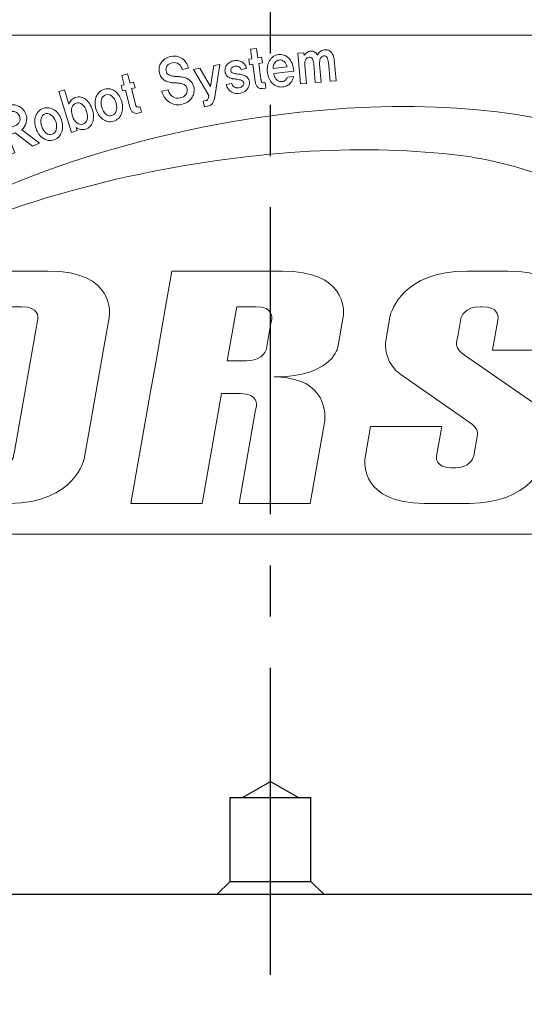
# Model space of a CAD drawing. Units: millimetres. Extents: x 0 to 29403, y -1582 to 10384.
# Drawn here: x 11458 to 11490, y 1865 to 1926 of the extents above; entities that cross this region are included whole.
import ezdxf

# ---------------------------------------------------------------- set-up
doc = ezdxf.new("R2010")
doc.units = ezdxf.units.MM
doc.linetypes.add('CENTER2', pattern=[28.575, 19.05, -3.175, 3.175, -3.175])
doc.linetypes.add('HIDDEN', pattern=[9.525, 6.35, -3.175])
doc.layers.add('레이어 1', color=7, linetype='Continuous')
doc.styles.get("Standard").update_dxf_attribs({"font": 'txt', "bigfont": 'whgtxt.shx'})
doc.dimstyles.new('사본 ISO-25$0', dxfattribs={"dimtxt": 4, "dimasz": 3, "dimexe": 1.25, "dimexo": 0.625, "dimtad": 1, "dimdsep": 46, "dimtxsty": 'Standard', "dimcen": 2.5, "dimclrd": 3, "dimclre": 3, "dimclrt": 2, "dimadec": 0, "dimazin": 0, "dimtfac": 1, "dimtmove": 0, "dimatfit": 3, "dimfxl": 0, "dimarcsym": 0})

# ---------------------------------------------------------------- blocks, each defined once
blk = doc.blocks.new('block 3')
at = {"layer": '레이어 1', "color": 7, "lineweight": 0}
for points, knots in [([(19.8148, -15.5572), (19.8148, -15.5572), (19.815, -15.556), (19.815, -15.556), (19.8184, -15.5355), (19.8606, -15.2381), (19.3977, -15.2372), (19.3977, -15.2372), (19.3849, -15.2372), (19.3849, -15.2372), (19.3849, -15.2372), (19.1313, -15.2372), (19.1313, -15.2372), (19.1313, -15.2372), (18.645, -15.2372), (18.645, -15.2372), (18.645, -15.2372), (18.602, -15.4808), (18.602, -15.4808), (18.602, -15.4808), (18.4075, -16.5838), (18.4075, -16.5838), (18.4075, -16.5838), (18.3645, -16.8275), (18.3645, -16.8275), (18.3645, -16.8275), (18.8509, -16.8275), (18.8509, -16.8275), (18.8509, -16.8275), (19.1045, -16.8275), (19.1045, -16.8275), (19.1045, -16.8275), (19.1327, -16.8275), (19.1327, -16.8275), (19.5818, -16.8201), (19.6432, -16.5291), (19.647, -16.5089), (19.647, -16.5089), (19.6472, -16.5077), (19.6472, -16.5077), (19.6472, -16.5077), (19.6761, -16.3434), (19.6761, -16.3434), (19.6761, -16.3434), (19.7858, -15.7214), (19.7858, -15.7214), (19.7858, -15.7214), (19.8148, -15.5572), (19.8148, -15.5572)], [0, 0, 0, 0, 1, 1, 1, 2, 2, 2, 3, 3, 3, 4, 4, 4, 5, 5, 5, 6, 6, 6, 7, 7, 7, 8, 8, 8, 9, 9, 9, 10, 10, 10, 11, 11, 11, 12, 12, 12, 13, 13, 13, 14, 14, 14, 15, 15, 15, 16, 16, 16, 16]), ([(20.9965, -15.2372), (20.9965, -15.2372), (20.9834, -15.2372), (20.9834, -15.2372), (20.9834, -15.2372), (20.7297, -15.2372), (20.7297, -15.2372), (20.7297, -15.2372), (20.2434, -15.2372), (20.2434, -15.2372), (20.2434, -15.2372), (20.2005, -15.4808), (20.2005, -15.4808), (20.2005, -15.4808), (20.1353, -15.8506), (20.1353, -15.8506), (20.1353, -15.8506), (20.0958, -16.0746), (20.0958, -16.0746), (20.0958, -16.0746), (19.9631, -16.8275), (19.9631, -16.8275), (19.9631, -16.8275), (20.4493, -16.8275), (20.4493, -16.8275), (20.4493, -16.8275), (20.5821, -16.0746), (20.5821, -16.0746), (20.5821, -16.0746), (20.7121, -16.0746), (20.7121, -16.0746), (20.7121, -16.0746), (20.712, -16.0748), (20.712, -16.0748), (20.8372, -16.0748), (20.8209, -16.1579), (20.8209, -16.1579), (20.8209, -16.1579), (20.8135, -16.2006), (20.8135, -16.2006), (20.8135, -16.2006), (20.8135, -16.2006), (20.8135, -16.2006), (20.8135, -16.2006), (20.703, -16.8275), (20.703, -16.8275), (20.703, -16.8275), (21.1892, -16.8275), (21.1892, -16.8275), (21.1892, -16.8275), (21.2868, -16.2737), (21.2868, -16.2737), (21.293, -16.2259), (21.3092, -15.9697), (20.9567, -15.9618), (20.9567, -15.9618), (20.9455, -15.9618), (20.9455, -15.9618), (20.9478, -15.9618), (20.9499, -15.9617), (20.9521, -15.9617), (20.9486, -15.9616), (20.9452, -15.9615), (20.9416, -15.9615), (20.9416, -15.9615), (20.9646, -15.9615), (20.9646, -15.9615), (21.3122, -15.9551), (21.37, -15.789), (21.3779, -15.7579), (21.3779, -15.7579), (21.4146, -15.5494), (21.4146, -15.5494), (21.4204, -15.5009), (21.4315, -15.238), (20.9965, -15.2372)], [0, 0, 0, 0, 1, 1, 1, 2, 2, 2, 3, 3, 3, 4, 4, 4, 5, 5, 5, 6, 6, 6, 7, 7, 7, 8, 8, 8, 9, 9, 9, 10, 10, 10, 11, 11, 11, 12, 12, 12, 13, 13, 13, 14, 14, 14, 15, 15, 15, 16, 16, 16, 17, 17, 17, 18, 18, 18, 19, 19, 19, 20, 20, 20, 21, 21, 21, 22, 22, 22, 23, 23, 23, 24, 24, 24, 25, 25, 25, 25]), ([(22.9193, -15.7785), (22.9193, -15.7785), (22.9597, -15.5493), (22.9597, -15.5493), (22.9655, -15.5004), (22.9761, -15.238), (22.5415, -15.2372), (22.5415, -15.2372), (22.5285, -15.2372), (22.5285, -15.2372), (22.5285, -15.2372), (22.2748, -15.2372), (22.2748, -15.2372), (22.2748, -15.2372), (22.2619, -15.2372), (22.2619, -15.2372), (21.819, -15.238), (21.7423, -15.51), (21.7331, -15.5517), (21.7331, -15.5517), (21.7045, -15.7139), (21.7045, -15.7139), (21.7045, -15.7139), (21.7045, -15.714), (21.7045, -15.714), (21.7045, -15.714), (21.7047, -15.713), (21.7047, -15.713), (21.7046, -15.7138), (21.7045, -15.7147), (21.7044, -15.7156), (21.7044, -15.7156), (21.7033, -15.7311), (21.7033, -15.7311), (21.7016, -15.777), (21.7107, -15.8752), (21.8066, -15.9456), (21.8066, -15.9456), (22.2589, -16.2591), (22.2589, -16.2591), (22.2589, -16.2591), (22.2776, -16.2719), (22.2776, -16.2719), (22.3291, -16.3076), (22.3325, -16.341), (22.3316, -16.3533), (22.3316, -16.3533), (22.3312, -16.3559), (22.3312, -16.3559), (22.3312, -16.3559), (22.3057, -16.5006), (22.3057, -16.5006), (22.3057, -16.5006), (22.3048, -16.5054), (22.3048, -16.5054), (22.3002, -16.522), (22.2772, -16.5793), (22.1801, -16.5838), (22.1801, -16.5838), (22.1485, -16.5838), (22.1485, -16.5838), (22.0462, -16.579), (22.0503, -16.5136), (22.0517, -16.5026), (22.0517, -16.5026), (22.0873, -16.3007), (22.0873, -16.3007), (22.0873, -16.3007), (21.601, -16.3007), (21.601, -16.3007), (21.601, -16.3007), (21.5636, -16.5131), (21.5636, -16.5131), (21.5581, -16.5544), (21.5394, -16.8204), (21.9661, -16.8275), (21.9661, -16.8275), (21.9944, -16.8275), (21.9944, -16.8275), (21.9944, -16.8275), (22.2481, -16.8275), (22.2481, -16.8275), (22.2481, -16.8275), (22.2765, -16.8275), (22.2765, -16.8275), (22.6979, -16.8206), (22.7779, -16.5639), (22.7893, -16.5155), (22.7893, -16.5155), (22.8148, -16.371), (22.8148, -16.371), (22.8185, -16.3398), (22.8243, -16.2211), (22.7141, -16.1393), (22.7141, -16.1393), (22.242, -15.8122), (22.242, -15.8122), (22.1896, -15.7758), (22.187, -15.7419), (22.188, -15.7301), (22.188, -15.7301), (22.1887, -15.7258), (22.1887, -15.7258), (22.1887, -15.7258), (22.1887, -15.7257), (22.1887, -15.7257), (22.1887, -15.7257), (22.1905, -15.7153), (22.1905, -15.7153), (22.1905, -15.7153), (22.1983, -15.6713), (22.1983, -15.6713), (22.1983, -15.6713), (22.2175, -15.5625), (22.2175, -15.5625), (22.2201, -15.5509), (22.2404, -15.4809), (22.3554, -15.4809), (22.3554, -15.4809), (22.3554, -15.4808), (22.3554, -15.4808), (22.3554, -15.4808), (22.3622, -15.4808), (22.3622, -15.4808), (22.3622, -15.4808), (22.3622, -15.4809), (22.3622, -15.4809), (22.4698, -15.4809), (22.4729, -15.5424), (22.4716, -15.5596), (22.4716, -15.5596), (22.433, -15.7785), (22.433, -15.7785), (22.433, -15.7785), (22.9193, -15.7785), (22.9193, -15.7785)], [0, 0, 0, 0, 1, 1, 1, 2, 2, 2, 3, 3, 3, 4, 4, 4, 5, 5, 5, 6, 6, 6, 7, 7, 7, 8, 8, 8, 9, 9, 9, 10, 10, 10, 11, 11, 11, 12, 12, 12, 13, 13, 13, 14, 14, 14, 15, 15, 15, 16, 16, 16, 17, 17, 17, 18, 18, 18, 19, 19, 19, 20, 20, 20, 21, 21, 21, 22, 22, 22, 23, 23, 23, 24, 24, 24, 25, 25, 25, 26, 26, 26, 27, 27, 27, 28, 28, 28, 29, 29, 29, 30, 30, 30, 31, 31, 31, 32, 32, 32, 33, 33, 33, 34, 34, 34, 35, 35, 35, 36, 36, 36, 37, 37, 37, 38, 38, 38, 39, 39, 39, 40, 40, 40, 41, 41, 41, 42, 42, 42, 43, 43, 43, 44, 44, 44, 45, 45, 45, 45]), ([(19.1696, -16.4581), (19.1696, -16.4581), (19.1695, -16.4581), (19.1695, -16.4581), (19.1695, -16.4581), (19.162, -16.5007), (19.162, -16.5007), (19.162, -16.5007), (19.149, -16.5827), (19.0262, -16.5838), (19.0262, -16.5838), (18.8938, -16.5838), (18.8938, -16.5838), (18.8938, -16.5838), (19.0883, -15.4808), (19.0883, -15.4808), (19.0883, -15.4808), (19.2184, -15.4808), (19.2184, -15.4808), (19.2184, -15.4808), (19.2183, -15.4809), (19.2183, -15.4809), (19.335, -15.4809), (19.3289, -15.5531), (19.3275, -15.5629), (19.3275, -15.5629), (19.1696, -16.4581), (19.1696, -16.4581)], [0, 0, 0, 0, 1, 1, 1, 2, 2, 2, 3, 3, 3, 4, 4, 4, 5, 5, 5, 6, 6, 6, 7, 7, 7, 8, 8, 8, 9, 9, 9, 9]), ([(20.8974, -15.7248), (20.8974, -15.7248), (20.8973, -15.7248), (20.8973, -15.7248), (20.8973, -15.7248), (20.8898, -15.7675), (20.8898, -15.7675), (20.8898, -15.7675), (20.8769, -15.8496), (20.754, -15.8506), (20.754, -15.8506), (20.6216, -15.8506), (20.6216, -15.8506), (20.6216, -15.8506), (20.6868, -15.4808), (20.6868, -15.4808), (20.6868, -15.4808), (20.8168, -15.4808), (20.8168, -15.4808), (20.8168, -15.4808), (20.8168, -15.4809), (20.8168, -15.4809), (20.9419, -15.4809), (20.9257, -15.5641), (20.9257, -15.5641), (20.9257, -15.5641), (20.9182, -15.6068), (20.9182, -15.6068), (20.9182, -15.6068), (20.9182, -15.6068), (20.9182, -15.6068), (20.9182, -15.6068), (20.8974, -15.7248), (20.8974, -15.7248)], [0, 0, 0, 0, 1, 1, 1, 2, 2, 2, 3, 3, 3, 4, 4, 4, 5, 5, 5, 6, 6, 6, 7, 7, 7, 8, 8, 8, 9, 9, 9, 10, 10, 10, 11, 11, 11, 11])]:
    blk.add_open_spline(points, degree=3, knots=knots, dxfattribs=at)
blk = doc.blocks.new('block 4')
at = {"layer": '레이어 1', "color": 7, "lineweight": 0}
for points, knots in [([(20.8521, -13.9269), (20.8524, -13.9288), (20.8527, -13.9306), (20.853, -13.9325), (20.8532, -13.9344), (20.8536, -13.9362), (20.8541, -13.9381), (20.8546, -13.9396), (20.8554, -13.9412), (20.8563, -13.9427), (20.8573, -13.9442), (20.8587, -13.9453), (20.8604, -13.9462), (20.8633, -13.9482), (20.8661, -13.9493), (20.8688, -13.9495), (20.8716, -13.9497), (20.8756, -13.9493), (20.8809, -13.9486), (20.8809, -13.9486), (20.8863, -13.9859), (20.8863, -13.9859), (20.8863, -13.9859), (20.8627, -13.9893), (20.8627, -13.9893), (20.8558, -13.9903), (20.8495, -13.9898), (20.8437, -13.9877), (20.838, -13.9857), (20.833, -13.9827), (20.8289, -13.979), (20.8244, -13.9752), (20.8209, -13.9702), (20.8183, -13.9639), (20.8157, -13.9576), (20.8138, -13.95), (20.8125, -13.9411), (20.8125, -13.9411), (20.7956, -13.8231), (20.7956, -13.8231), (20.7956, -13.8231), (20.7739, -13.8262), (20.7739, -13.8262), (20.7739, -13.8262), (20.7685, -13.788), (20.7685, -13.788), (20.7685, -13.788), (20.7902, -13.7849), (20.7902, -13.7849), (20.7902, -13.7849), (20.781, -13.7203), (20.781, -13.7203), (20.781, -13.7203), (20.8218, -13.7144), (20.8218, -13.7144), (20.8218, -13.7144), (20.831, -13.7791), (20.831, -13.7791), (20.831, -13.7791), (20.8566, -13.7754), (20.8566, -13.7754), (20.8566, -13.7754), (20.862, -13.8136), (20.862, -13.8136), (20.862, -13.8136), (20.8365, -13.8172), (20.8365, -13.8172), (20.8365, -13.8172), (20.8521, -13.9269), (20.8521, -13.9269)], [0, 0, 0, 0, 1, 1, 1, 2, 2, 2, 3, 3, 3, 4, 4, 4, 5, 5, 5, 6, 6, 6, 7, 7, 7, 8, 8, 8, 9, 9, 9, 10, 10, 10, 11, 11, 11, 12, 12, 12, 13, 13, 13, 14, 14, 14, 15, 15, 15, 16, 16, 16, 17, 17, 17, 18, 18, 18, 19, 19, 19, 20, 20, 20, 21, 21, 21, 22, 22, 22, 23, 23, 23, 23]), ([(21.3128, -13.8119), (21.3115, -13.7977), (21.3086, -13.7862), (21.304, -13.7775), (21.2993, -13.7688), (21.2918, -13.765), (21.2813, -13.7662), (21.2713, -13.7674), (21.2638, -13.7727), (21.2585, -13.7823), (21.2533, -13.7918), (21.2514, -13.8051), (21.2529, -13.8221), (21.2529, -13.8221), (21.2637, -13.9449), (21.2637, -13.9449), (21.2637, -13.9449), (21.2234, -13.9484), (21.2234, -13.9484), (21.2234, -13.9484), (21.2122, -13.8208), (21.2122, -13.8208), (21.2107, -13.8065), (21.2076, -13.795), (21.203, -13.7863), (21.1983, -13.7776), (21.1908, -13.7739), (21.1803, -13.7751), (21.1701, -13.7762), (21.1625, -13.7816), (21.1576, -13.7913), (21.1526, -13.801), (21.1509, -13.8141), (21.1523, -13.8309), (21.1523, -13.8309), (21.1631, -13.9537), (21.1631, -13.9537), (21.1631, -13.9537), (21.1224, -13.9573), (21.1224, -13.9573), (21.1224, -13.9573), (21.104, -13.7479), (21.104, -13.7479), (21.104, -13.7479), (21.1448, -13.7444), (21.1448, -13.7444), (21.1448, -13.7444), (21.1464, -13.7634), (21.1464, -13.7634), (21.1505, -13.7567), (21.1563, -13.7502), (21.1641, -13.7437), (21.1717, -13.7372), (21.1812, -13.7335), (21.1924, -13.7325), (21.2017, -13.7319), (21.2104, -13.7341), (21.2186, -13.7391), (21.2268, -13.7441), (21.2333, -13.7509), (21.2382, -13.7594), (21.2444, -13.7483), (21.2519, -13.7395), (21.2608, -13.7332), (21.2697, -13.7268), (21.2809, -13.7236), (21.2946, -13.7235), (21.3034, -13.7238), (21.3112, -13.7259), (21.318, -13.7296), (21.3247, -13.7334), (21.3305, -13.7384), (21.3351, -13.7448), (21.3401, -13.7509), (21.3439, -13.758), (21.3467, -13.766), (21.3494, -13.774), (21.3512, -13.7822), (21.3519, -13.7906), (21.3519, -13.7906), (21.3647, -13.9361), (21.3647, -13.9361), (21.3647, -13.9361), (21.3239, -13.9396), (21.3239, -13.9396), (21.3239, -13.9396), (21.3128, -13.8119), (21.3128, -13.8119)], [0, 0, 0, 0, 1, 1, 1, 2, 2, 2, 3, 3, 3, 4, 4, 4, 5, 5, 5, 6, 6, 6, 7, 7, 7, 8, 8, 8, 9, 9, 9, 10, 10, 10, 11, 11, 11, 12, 12, 12, 13, 13, 13, 14, 14, 14, 15, 15, 15, 16, 16, 16, 17, 17, 17, 18, 18, 18, 19, 19, 19, 20, 20, 20, 21, 21, 21, 22, 22, 22, 23, 23, 23, 24, 24, 24, 25, 25, 25, 26, 26, 26, 27, 27, 27, 28, 28, 28, 29, 29, 29, 29]), ([(20.2599, -14.0973), (20.2446, -14.0935), (20.2312, -14.0872), (20.2196, -14.0782), (20.2077, -14.0697), (20.198, -14.0592), (20.1904, -14.0466), (20.1829, -14.0341), (20.1779, -14.0211), (20.1756, -14.0074), (20.1756, -14.0074), (20.2181, -13.9982), (20.2181, -13.9982), (20.2226, -14.0189), (20.2326, -14.0343), (20.2482, -14.0443), (20.2638, -14.0543), (20.281, -14.0573), (20.2999, -14.0533), (20.3168, -14.0496), (20.3292, -14.0429), (20.3373, -14.033), (20.3453, -14.0232), (20.3491, -14.0114), (20.3487, -13.9976), (20.3482, -13.9875), (20.3453, -13.9794), (20.34, -13.9733), (20.3347, -13.9672), (20.3283, -13.9626), (20.3208, -13.9594), (20.313, -13.9563), (20.3047, -13.9542), (20.296, -13.953), (20.2874, -13.9519), (20.2794, -13.951), (20.2721, -13.9505), (20.2686, -13.9504), (20.2651, -13.9502), (20.2616, -13.9501), (20.2579, -13.95), (20.2544, -13.9497), (20.2508, -13.9493), (20.2474, -13.9491), (20.2438, -13.9488), (20.2402, -13.9484), (20.2365, -13.948), (20.2329, -13.9473), (20.2292, -13.9463), (20.21, -13.9423), (20.1941, -13.9346), (20.1812, -13.9232), (20.1683, -13.9119), (20.1602, -13.8957), (20.1568, -13.8748), (20.1552, -13.8649), (20.1554, -13.8546), (20.1574, -13.8438), (20.1593, -13.833), (20.1634, -13.8225), (20.1695, -13.8125), (20.1757, -13.8028), (20.1842, -13.794), (20.1951, -13.7862), (20.206, -13.7785), (20.2197, -13.7728), (20.236, -13.7693), (20.2543, -13.7654), (20.2706, -13.7657), (20.2849, -13.7702), (20.2992, -13.7749), (20.3114, -13.7816), (20.3216, -13.7905), (20.3315, -13.7993), (20.3393, -13.809), (20.3451, -13.82), (20.3509, -13.8309), (20.3546, -13.8407), (20.3562, -13.8494), (20.3562, -13.8494), (20.3136, -13.8586), (20.3136, -13.8586), (20.3103, -13.8434), (20.3027, -13.831), (20.2908, -13.8215), (20.2789, -13.8121), (20.2639, -13.8093), (20.2459, -13.8132), (20.2279, -13.8171), (20.2159, -13.8243), (20.2099, -13.8349), (20.2039, -13.8456), (20.2018, -13.8565), (20.2037, -13.8678), (20.2056, -13.8804), (20.2109, -13.8891), (20.2196, -13.894), (20.2284, -13.8988), (20.2377, -13.902), (20.2474, -13.9035), (20.2501, -13.9041), (20.253, -13.9047), (20.2561, -13.905), (20.2592, -13.9054), (20.2623, -13.9057), (20.2655, -13.9059), (20.2687, -13.9062), (20.272, -13.9063), (20.2755, -13.9065), (20.2789, -13.9067), (20.2825, -13.9068), (20.2863, -13.9069), (20.2936, -13.9077), (20.3012, -13.9087), (20.3092, -13.9098), (20.3172, -13.9109), (20.3252, -13.9126), (20.3334, -13.9147), (20.3484, -13.9196), (20.3618, -13.9282), (20.3735, -13.9406), (20.3852, -13.953), (20.3922, -13.9685), (20.3945, -13.9873), (20.3959, -13.999), (20.3952, -14.0107), (20.3924, -14.0225), (20.3897, -14.0342), (20.3848, -14.045), (20.3778, -14.0549), (20.3708, -14.0649), (20.3615, -14.0736), (20.35, -14.081), (20.3384, -14.0885), (20.3248, -14.0939), (20.3089, -14.0973), (20.2915, -14.1011), (20.2751, -14.1011), (20.2599, -14.0973)], [0, 0, 0, 0, 1, 1, 1, 2, 2, 2, 3, 3, 3, 4, 4, 4, 5, 5, 5, 6, 6, 6, 7, 7, 7, 8, 8, 8, 9, 9, 9, 10, 10, 10, 11, 11, 11, 12, 12, 12, 13, 13, 13, 14, 14, 14, 15, 15, 15, 16, 16, 16, 17, 17, 17, 18, 18, 18, 19, 19, 19, 20, 20, 20, 21, 21, 21, 22, 22, 22, 23, 23, 23, 24, 24, 24, 25, 25, 25, 26, 26, 26, 27, 27, 27, 28, 28, 28, 29, 29, 29, 30, 30, 30, 31, 31, 31, 32, 32, 32, 33, 33, 33, 34, 34, 34, 35, 35, 35, 36, 36, 36, 37, 37, 37, 38, 38, 38, 39, 39, 39, 40, 40, 40, 41, 41, 41, 42, 42, 42, 43, 43, 43, 44, 44, 44, 45, 45, 45, 46, 46, 46, 46]), ([(20.6685, -14.0199), (20.6573, -14.0162), (20.6478, -14.0111), (20.6402, -14.0043), (20.6324, -13.9976), (20.6264, -13.9904), (20.6223, -13.9826), (20.6181, -13.9747), (20.6156, -13.9678), (20.6146, -13.9616), (20.6146, -13.9616), (20.653, -13.9554), (20.653, -13.9554), (20.6545, -13.9645), (20.6596, -13.9719), (20.6683, -13.9778), (20.6771, -13.9836), (20.6879, -13.9855), (20.7009, -13.9834), (20.7123, -13.9816), (20.7208, -13.9777), (20.7263, -13.9719), (20.7319, -13.9661), (20.7345, -13.9597), (20.7342, -13.9529), (20.7337, -13.947), (20.7316, -13.9423), (20.7278, -13.9388), (20.724, -13.9353), (20.7188, -13.9324), (20.7122, -13.9302), (20.7072, -13.9288), (20.7021, -13.9277), (20.6968, -13.9269), (20.6915, -13.9262), (20.6863, -13.9253), (20.6812, -13.9245), (20.6783, -13.9242), (20.6755, -13.9239), (20.6728, -13.9236), (20.6702, -13.9233), (20.6677, -13.923), (20.6652, -13.9226), (20.6629, -13.9224), (20.6606, -13.9221), (20.6583, -13.9217), (20.656, -13.9212), (20.6539, -13.9207), (20.652, -13.9202), (20.6388, -13.9174), (20.6282, -13.9119), (20.6202, -13.9038), (20.6123, -13.8956), (20.6077, -13.8846), (20.6065, -13.8708), (20.6056, -13.8636), (20.6063, -13.8561), (20.6085, -13.8483), (20.6108, -13.8406), (20.6145, -13.8333), (20.6196, -13.8264), (20.6248, -13.8198), (20.6315, -13.8139), (20.6396, -13.8088), (20.6477, -13.8036), (20.6574, -13.8001), (20.6686, -13.7984), (20.6805, -13.7964), (20.6915, -13.7967), (20.7015, -13.7992), (20.7115, -13.8017), (20.7202, -13.8056), (20.7276, -13.811), (20.7347, -13.8164), (20.7405, -13.8227), (20.7449, -13.8299), (20.7493, -13.8372), (20.752, -13.8446), (20.753, -13.8521), (20.753, -13.8521), (20.7157, -13.8581), (20.7157, -13.8581), (20.7148, -13.8522), (20.7108, -13.8467), (20.7036, -13.8414), (20.6965, -13.8361), (20.6875, -13.8343), (20.6766, -13.8361), (20.6657, -13.8378), (20.6576, -13.8412), (20.6523, -13.8462), (20.647, -13.8511), (20.6446, -13.8573), (20.6453, -13.8646), (20.6459, -13.8716), (20.6485, -13.8767), (20.6531, -13.88), (20.6576, -13.8832), (20.6637, -13.8854), (20.6711, -13.8867), (20.6763, -13.8878), (20.6814, -13.8886), (20.6866, -13.8891), (20.6917, -13.8897), (20.697, -13.8902), (20.7022, -13.8907), (20.7076, -13.8912), (20.7128, -13.8919), (20.718, -13.8929), (20.7233, -13.8938), (20.7284, -13.8951), (20.7333, -13.8967), (20.7508, -13.9035), (20.7625, -13.9134), (20.7685, -13.9262), (20.7745, -13.9391), (20.7758, -13.9521), (20.7725, -13.9652), (20.7692, -13.9786), (20.7619, -13.9907), (20.7507, -14.0014), (20.7394, -14.0122), (20.7255, -14.0188), (20.709, -14.0215), (20.6933, -14.0241), (20.6798, -14.0235), (20.6685, -14.0199)], [0, 0, 0, 0, 1, 1, 1, 2, 2, 2, 3, 3, 3, 4, 4, 4, 5, 5, 5, 6, 6, 6, 7, 7, 7, 8, 8, 8, 9, 9, 9, 10, 10, 10, 11, 11, 11, 12, 12, 12, 13, 13, 13, 14, 14, 14, 15, 15, 15, 16, 16, 16, 17, 17, 17, 18, 18, 18, 19, 19, 19, 20, 20, 20, 21, 21, 21, 22, 22, 22, 23, 23, 23, 24, 24, 24, 25, 25, 25, 26, 26, 26, 27, 27, 27, 28, 28, 28, 29, 29, 29, 30, 30, 30, 31, 31, 31, 32, 32, 32, 33, 33, 33, 34, 34, 34, 35, 35, 35, 36, 36, 36, 37, 37, 37, 38, 38, 38, 39, 39, 39, 40, 40, 40, 41, 41, 41, 42, 42, 42, 42]), ([(20.9453, -13.9079), (20.9486, -13.9147), (20.9527, -13.9209), (20.9578, -13.9262), (20.9626, -13.9313), (20.9681, -13.9354), (20.9744, -13.9383), (20.9807, -13.9412), (20.9876, -13.9422), (20.995, -13.9413), (21.0059, -13.94), (21.0145, -13.9362), (21.0208, -13.93), (21.027, -13.9238), (21.0309, -13.9177), (21.0325, -13.9118), (21.0325, -13.9118), (21.075, -13.9066), (21.075, -13.9066), (21.0735, -13.9136), (21.0711, -13.921), (21.0678, -13.9287), (21.0645, -13.9365), (21.0598, -13.9437), (21.0539, -13.9504), (21.0481, -13.9575), (21.0407, -13.9634), (21.0318, -13.9683), (21.023, -13.9732), (21.0124, -13.9763), (21.0002, -13.9778), (20.9867, -13.9795), (20.974, -13.9781), (20.962, -13.9737), (20.9501, -13.9693), (20.9396, -13.9626), (20.9305, -13.9537), (20.9214, -13.9447), (20.9138, -13.9337), (20.9079, -13.9209), (20.9019, -13.908), (20.8979, -13.8939), (20.8961, -13.8786), (20.8942, -13.8633), (20.8946, -13.8487), (20.8971, -13.8347), (20.8997, -13.8208), (20.9043, -13.8082), (20.911, -13.797), (20.9174, -13.7862), (20.9259, -13.7771), (20.9364, -13.7698), (20.9469, -13.7626), (20.959, -13.7581), (20.9728, -13.7564), (20.9848, -13.7549), (20.9966, -13.7562), (21.0084, -13.76), (21.0201, -13.7639), (21.0307, -13.7705), (21.0401, -13.7797), (21.0498, -13.7891), (21.0578, -13.8014), (21.0642, -13.8164), (21.0705, -13.8314), (21.0745, -13.8494), (21.076, -13.8705), (21.076, -13.8705), (20.9391, -13.8872), (20.9391, -13.8872), (20.9399, -13.8942), (20.942, -13.9011), (20.9453, -13.9079)], [0, 0, 0, 0, 1, 1, 1, 2, 2, 2, 3, 3, 3, 4, 4, 4, 5, 5, 5, 6, 6, 6, 7, 7, 7, 8, 8, 8, 9, 9, 9, 10, 10, 10, 11, 11, 11, 12, 12, 12, 13, 13, 13, 14, 14, 14, 15, 15, 15, 16, 16, 16, 17, 17, 17, 18, 18, 18, 19, 19, 19, 20, 20, 20, 21, 21, 21, 22, 22, 22, 23, 23, 23, 24, 24, 24, 24]), ([(20.9464, -13.8123), (20.9391, -13.8231), (20.9354, -13.8362), (20.9355, -13.8517), (20.9355, -13.8517), (21.0304, -13.8401), (21.0304, -13.8401), (21.0261, -13.824), (21.0192, -13.8119), (21.0097, -13.8038), (21.0001, -13.7957), (20.9892, -13.7924), (20.977, -13.7939), (20.964, -13.7955), (20.9538, -13.8016), (20.9464, -13.8123)], [0, 0, 0, 0, 1, 1, 1, 2, 2, 2, 3, 3, 3, 4, 4, 4, 5, 5, 5, 5]), ([(20.5264, -14.0816), (20.523, -14.0886), (20.5192, -14.0937), (20.5151, -14.097), (20.5107, -14.1011), (20.5057, -14.1041), (20.5003, -14.1059), (20.4949, -14.1077), (20.49, -14.1091), (20.4854, -14.1099), (20.4854, -14.1099), (20.4653, -14.1137), (20.4653, -14.1137), (20.4653, -14.1137), (20.4581, -14.075), (20.4581, -14.075), (20.4581, -14.075), (20.4759, -14.0717), (20.4759, -14.0717), (20.48, -14.0709), (20.4832, -14.0693), (20.4856, -14.0668), (20.488, -14.0642), (20.4899, -14.0614), (20.4914, -14.058), (20.4926, -14.0545), (20.4935, -14.0508), (20.4941, -14.047), (20.4947, -14.0432), (20.4953, -14.0396), (20.496, -14.0361), (20.496, -14.0361), (20.3906, -13.8577), (20.3906, -13.8577), (20.3906, -13.8577), (20.4334, -13.8498), (20.4334, -13.8498), (20.4334, -13.8498), (20.5069, -13.9751), (20.5069, -13.9751), (20.5069, -13.9751), (20.5292, -13.8318), (20.5292, -13.8318), (20.5292, -13.8318), (20.572, -13.8239), (20.572, -13.8239), (20.572, -13.8239), (20.5337, -14.0597), (20.5337, -14.0597), (20.5322, -14.0674), (20.5298, -14.0747), (20.5264, -14.0816)], [0, 0, 0, 0, 1, 1, 1, 2, 2, 2, 3, 3, 3, 4, 4, 4, 5, 5, 5, 6, 6, 6, 7, 7, 7, 8, 8, 8, 9, 9, 9, 10, 10, 10, 11, 11, 11, 12, 12, 12, 13, 13, 13, 14, 14, 14, 15, 15, 15, 16, 16, 16, 17, 17, 17, 17]), ([(19.9947, -14.0967), (19.9952, -14.0985), (19.9957, -14.1004), (19.9962, -14.1022), (19.9967, -14.104), (19.9972, -14.1058), (19.998, -14.1076), (19.9986, -14.1091), (19.9996, -14.1106), (20.0007, -14.1119), (20.0019, -14.1133), (20.0033, -14.1143), (20.0051, -14.115), (20.0082, -14.1167), (20.0111, -14.1174), (20.0138, -14.1173), (20.0166, -14.1172), (20.0206, -14.1164), (20.0258, -14.115), (20.0258, -14.115), (20.0353, -14.1515), (20.0353, -14.1515), (20.0353, -14.1515), (20.0122, -14.1575), (20.0122, -14.1575), (20.0054, -14.1593), (19.9991, -14.1595), (19.9932, -14.1581), (19.9873, -14.1567), (19.982, -14.1544), (19.9774, -14.1511), (19.9726, -14.1479), (19.9685, -14.1432), (19.9653, -14.1373), (19.962, -14.1313), (19.9592, -14.1239), (19.957, -14.1153), (19.957, -14.1153), (19.927, -13.9999), (19.927, -13.9999), (19.927, -13.9999), (19.9057, -14.0054), (19.9057, -14.0054), (19.9057, -14.0054), (19.896, -13.9681), (19.896, -13.9681), (19.896, -13.9681), (19.9173, -13.9626), (19.9173, -13.9626), (19.9173, -13.9626), (19.9008, -13.8994), (19.9008, -13.8994), (19.9008, -13.8994), (19.9408, -13.889), (19.9408, -13.889), (19.9408, -13.889), (19.9572, -13.9522), (19.9572, -13.9522), (19.9572, -13.9522), (19.9822, -13.9457), (19.9822, -13.9457), (19.9822, -13.9457), (19.9919, -13.983), (19.9919, -13.983), (19.9919, -13.983), (19.9669, -13.9895), (19.9669, -13.9895), (19.9669, -13.9895), (19.9947, -14.0967), (19.9947, -14.0967)], [0, 0, 0, 0, 1, 1, 1, 2, 2, 2, 3, 3, 3, 4, 4, 4, 5, 5, 5, 6, 6, 6, 7, 7, 7, 8, 8, 8, 9, 9, 9, 10, 10, 10, 11, 11, 11, 12, 12, 12, 13, 13, 13, 14, 14, 14, 15, 15, 15, 16, 16, 16, 17, 17, 17, 18, 18, 18, 19, 19, 19, 20, 20, 20, 21, 21, 21, 22, 22, 22, 23, 23, 23, 23]), ([(19.6214, -14.2685), (19.6102, -14.2664), (19.5996, -14.2619), (19.5897, -14.2551), (19.5897, -14.2551), (19.5965, -14.2768), (19.5965, -14.2768), (19.5965, -14.2768), (19.5575, -14.289), (19.5575, -14.289), (19.5575, -14.289), (19.4701, -14.0103), (19.4701, -14.0103), (19.4701, -14.0103), (19.5091, -13.9981), (19.5091, -13.9981), (19.5091, -13.9981), (19.5396, -14.0952), (19.5396, -14.0952), (19.5439, -14.0842), (19.5501, -14.0747), (19.5581, -14.0667), (19.5661, -14.0586), (19.5754, -14.0529), (19.5862, -14.0496), (19.5982, -14.0458), (19.61, -14.0451), (19.6216, -14.0476), (19.6331, -14.0501), (19.6438, -14.055), (19.6537, -14.0624), (19.6636, -14.0701), (19.6725, -14.0799), (19.6805, -14.0918), (19.6884, -14.1038), (19.6948, -14.1175), (19.6997, -14.133), (19.7046, -14.1488), (19.7072, -14.1639), (19.7076, -14.1784), (19.708, -14.1929), (19.7062, -14.2059), (19.7023, -14.2176), (19.6986, -14.2296), (19.6926, -14.2398), (19.6845, -14.2483), (19.6764, -14.2568), (19.6663, -14.263), (19.6543, -14.2667), (19.6435, -14.2701), (19.6325, -14.2707), (19.6214, -14.2685)], [0, 0, 0, 0, 1, 1, 1, 2, 2, 2, 3, 3, 3, 4, 4, 4, 5, 5, 5, 6, 6, 6, 7, 7, 7, 8, 8, 8, 9, 9, 9, 10, 10, 10, 11, 11, 11, 12, 12, 12, 13, 13, 13, 14, 14, 14, 15, 15, 15, 16, 16, 16, 17, 17, 17, 17]), ([(19.8042, -14.2141), (19.7919, -14.2114), (19.7804, -14.2061), (19.7699, -14.1981), (19.7595, -14.1904), (19.7504, -14.1804), (19.7426, -14.1683), (19.735, -14.1561), (19.729, -14.1426), (19.7248, -14.1278), (19.7206, -14.1129), (19.7187, -14.0983), (19.7191, -14.0839), (19.7194, -14.0695), (19.7219, -14.0563), (19.7265, -14.0443), (19.7313, -14.0322), (19.7384, -14.0217), (19.7476, -14.0128), (19.7569, -14.0039), (19.7684, -13.9974), (19.7822, -13.9936), (19.7956, -13.9898), (19.8086, -13.9893), (19.8211, -13.992), (19.8336, -13.9949), (19.8451, -14.0001), (19.8556, -14.0078), (19.866, -14.0156), (19.8751, -14.0255), (19.883, -14.0376), (19.8908, -14.0497), (19.8968, -14.0632), (19.901, -14.078), (19.9052, -14.0929), (19.907, -14.1075), (19.9066, -14.122), (19.9062, -14.1365), (19.9036, -14.1497), (19.899, -14.1617), (19.8942, -14.174), (19.8871, -14.1846), (19.8779, -14.1933), (19.8686, -14.2021), (19.8572, -14.2085), (19.8436, -14.2123), (19.8297, -14.2162), (19.8166, -14.2168), (19.8042, -14.2141)], [0, 0, 0, 0, 1, 1, 1, 2, 2, 2, 3, 3, 3, 4, 4, 4, 5, 5, 5, 6, 6, 6, 7, 7, 7, 8, 8, 8, 9, 9, 9, 10, 10, 10, 11, 11, 11, 12, 12, 12, 13, 13, 13, 14, 14, 14, 15, 15, 15, 16, 16, 16, 16]), ([(19.7634, -14.0621), (19.7582, -14.0782), (19.7584, -14.0964), (19.7641, -14.1167), (19.7699, -14.137), (19.7792, -14.1527), (19.792, -14.1636), (19.8049, -14.1746), (19.8184, -14.1781), (19.8328, -14.174), (19.8474, -14.1699), (19.8573, -14.1598), (19.8627, -14.1437), (19.868, -14.1276), (19.8678, -14.1093), (19.8621, -14.0891), (19.8563, -14.0687), (19.847, -14.0531), (19.834, -14.0421), (19.8211, -14.0312), (19.8073, -14.0278), (19.7927, -14.0319), (19.7783, -14.0359), (19.7686, -14.046), (19.7634, -14.0621)], [0, 0, 0, 0, 1, 1, 1, 2, 2, 2, 3, 3, 3, 4, 4, 4, 5, 5, 5, 6, 6, 6, 7, 7, 7, 8, 8, 8, 8]), ([(19.1733, -14.2928), (19.1733, -14.2928), (19.1256, -14.3111), (19.1256, -14.3111), (19.1256, -14.3111), (19.1706, -14.428), (19.1706, -14.428), (19.1706, -14.428), (19.1295, -14.4438), (19.1295, -14.4438), (19.1295, -14.4438), (19.0159, -14.1483), (19.0159, -14.1483), (19.0159, -14.1483), (19.123, -14.1071), (19.123, -14.1071), (19.1352, -14.1024), (19.1476, -14.1002), (19.16, -14.1006), (19.1725, -14.101), (19.1841, -14.1037), (19.195, -14.1087), (19.2059, -14.1137), (19.2156, -14.1205), (19.2242, -14.1293), (19.2328, -14.1381), (19.2396, -14.1487), (19.2443, -14.1611), (19.2521, -14.1814), (19.2535, -14.2017), (19.2485, -14.222), (19.2434, -14.2424), (19.2335, -14.2588), (19.2188, -14.271), (19.2188, -14.271), (19.3396, -14.3635), (19.3396, -14.3635), (19.3396, -14.3635), (19.29, -14.3825), (19.29, -14.3825), (19.29, -14.3825), (19.1733, -14.2928), (19.1733, -14.2928)], [0, 0, 0, 0, 1, 1, 1, 2, 2, 2, 3, 3, 3, 4, 4, 4, 5, 5, 5, 6, 6, 6, 7, 7, 7, 8, 8, 8, 9, 9, 9, 10, 10, 10, 11, 11, 11, 12, 12, 12, 13, 13, 13, 14, 14, 14, 14]), ([(19.3996, -14.3434), (19.387, -14.3414), (19.3753, -14.3368), (19.3643, -14.3294), (19.3535, -14.3223), (19.3438, -14.3129), (19.3354, -14.3012), (19.327, -14.2896), (19.3203, -14.2764), (19.3152, -14.2619), (19.3102, -14.2473), (19.3074, -14.2328), (19.3069, -14.2184), (19.3064, -14.2039), (19.3081, -14.1906), (19.312, -14.1784), (19.3161, -14.1661), (19.3226, -14.1552), (19.3313, -14.1457), (19.34, -14.1363), (19.3511, -14.1292), (19.3647, -14.1245), (19.3778, -14.1199), (19.3907, -14.1187), (19.4034, -14.1207), (19.4161, -14.1228), (19.4278, -14.1274), (19.4387, -14.1345), (19.4496, -14.1416), (19.4593, -14.1509), (19.4678, -14.1626), (19.4764, -14.1742), (19.4832, -14.1873), (19.4882, -14.2019), (19.4933, -14.2165), (19.496, -14.231), (19.4964, -14.2455), (19.4967, -14.2599), (19.495, -14.2733), (19.4911, -14.2855), (19.487, -14.2981), (19.4806, -14.309), (19.4719, -14.3184), (19.4631, -14.3277), (19.4521, -14.3346), (19.4387, -14.3393), (19.4251, -14.344), (19.4121, -14.3454), (19.3996, -14.3434)], [0, 0, 0, 0, 1, 1, 1, 2, 2, 2, 3, 3, 3, 4, 4, 4, 5, 5, 5, 6, 6, 6, 7, 7, 7, 8, 8, 8, 9, 9, 9, 10, 10, 10, 11, 11, 11, 12, 12, 12, 13, 13, 13, 14, 14, 14, 15, 15, 15, 16, 16, 16, 16]), ([(19.5604, -14.1197), (19.5555, -14.1357), (19.5565, -14.1544), (19.5632, -14.1758), (19.57, -14.1975), (19.58, -14.2135), (19.5932, -14.2238), (19.6064, -14.2341), (19.6202, -14.237), (19.6347, -14.2325), (19.6491, -14.228), (19.6587, -14.2176), (19.6634, -14.2016), (19.668, -14.1855), (19.667, -14.1668), (19.6603, -14.1453), (19.6536, -14.124), (19.6437, -14.108), (19.6308, -14.0977), (19.6178, -14.0873), (19.6041, -14.0843), (19.5897, -14.0888), (19.5749, -14.0935), (19.5652, -14.1038), (19.5604, -14.1197)], [0, 0, 0, 0, 1, 1, 1, 2, 2, 2, 3, 3, 3, 4, 4, 4, 5, 5, 5, 6, 6, 6, 7, 7, 7, 8, 8, 8, 8]), ([(19.0714, -14.1737), (19.0714, -14.1737), (19.1078, -14.2683), (19.1078, -14.2683), (19.1078, -14.2683), (19.1692, -14.2447), (19.1692, -14.2447), (19.1828, -14.2395), (19.1931, -14.2311), (19.2001, -14.2196), (19.2072, -14.208), (19.2076, -14.1941), (19.2013, -14.1776), (19.1952, -14.1617), (19.1857, -14.1518), (19.1728, -14.1479), (19.1599, -14.144), (19.1468, -14.1447), (19.1332, -14.1499), (19.1332, -14.1499), (19.0714, -14.1737), (19.0714, -14.1737)], [0, 0, 0, 0, 1, 1, 1, 2, 2, 2, 3, 3, 3, 4, 4, 4, 5, 5, 5, 6, 6, 6, 7, 7, 7, 7]), ([(19.3498, -14.194), (19.3456, -14.2104), (19.3469, -14.2285), (19.3538, -14.2485), (19.3607, -14.2684), (19.3709, -14.2835), (19.3844, -14.2937), (19.3979, -14.3039), (19.4116, -14.3066), (19.4257, -14.3017), (19.44, -14.2967), (19.4494, -14.286), (19.4537, -14.2696), (19.4581, -14.2532), (19.4569, -14.2351), (19.45, -14.2151), (19.4431, -14.1952), (19.4328, -14.1801), (19.4192, -14.17), (19.4056, -14.1598), (19.3917, -14.1572), (19.3774, -14.1622), (19.3633, -14.1671), (19.3541, -14.1777), (19.3498, -14.194)], [0, 0, 0, 0, 1, 1, 1, 2, 2, 2, 3, 3, 3, 4, 4, 4, 5, 5, 5, 6, 6, 6, 7, 7, 7, 8, 8, 8, 8])]:
    blk.add_open_spline(points, degree=3, knots=knots, dxfattribs=at)
blk = doc.blocks.new('DRS')
at = {"layer": '레이어 1', "lineweight": 13}
blk.add_open_spline([(14338.861, 1283.401), (14338.861, 1283.401), (14363.983, 1283.401), (14363.983, 1283.401), (14364.189, 1283.401), (14364.358, 1283.236), (14364.358, 1283.034), (14364.358, 1283.034), (14364.358, 1271.484), (14364.358, 1271.484), (14364.358, 1271.282), (14364.189, 1271.117), (14363.983, 1271.117), (14363.983, 1271.117), (14338.861, 1271.117), (14338.861, 1271.117), (14338.655, 1271.117), (14338.486, 1271.282), (14338.486, 1271.484), (14338.486, 1271.484), (14338.486, 1283.034), (14338.486, 1283.034), (14338.486, 1283.236), (14338.655, 1283.401), (14338.861, 1283.401), (14338.861, 1283.401), (14338.861, 1283.401), (14338.861, 1283.401)], degree=3, knots=[0, 0, 0, 0, 1, 1, 1, 2, 2, 2, 3, 3, 3, 4, 4, 4, 5, 5, 5, 6, 6, 6, 7, 7, 7, 8, 8, 8, 9, 9, 9, 9], dxfattribs=at)
at = {"layer": '레이어 1', "color": 7, "lineweight": 0}
blk.add_open_spline([(14362.842, 1277.469), (14362.842, 1277.469), (14362.841, 1277.47), (14362.841, 1277.47), (14362.885, 1277.748), (14362.884, 1278.024), (14362.833, 1278.294), (14362.278, 1281.165), (14356.551, 1282.435), (14350.043, 1281.133), (14346.058, 1280.334), (14342.705, 1278.757), (14340.83, 1276.996), (14342.842, 1278.3), (14345.633, 1279.408), (14348.808, 1280.043), (14351.665, 1280.615), (14354.376, 1280.713), (14356.602, 1280.412), (14357.41, 1280.278), (14358.481, 1280.009), (14359.361, 1279.476), (14360.559, 1278.752), (14361.825, 1277.552), (14361.501, 1275.91), (14361.345, 1275.253), (14360.719, 1274.91), (14360.29, 1274.748), (14360.138, 1274.696), (14359.976, 1274.667), (14359.889, 1274.653), (14359.723, 1274.63), (14359.545, 1274.614), (14359.353, 1274.604), (14359.353, 1274.604), (14359.564, 1274.594), (14359.87, 1274.622), (14359.87, 1274.622), (14359.87, 1274.622), (14359.87, 1274.622), (14359.888, 1274.624), (14359.905, 1274.626), (14359.923, 1274.628), (14359.967, 1274.632), (14360.01, 1274.637), (14360.053, 1274.644), (14360.385, 1274.689), (14360.789, 1274.781), (14361.156, 1274.967), (14361.367, 1275.075), (14361.566, 1275.214), (14361.732, 1275.394), (14362.106, 1275.686), (14362.678, 1276.311), (14362.842, 1277.469)], degree=3, knots=[0, 0, 0, 0, 1, 1, 1, 2, 2, 2, 3, 3, 3, 4, 4, 4, 5, 5, 5, 6, 6, 6, 7, 7, 7, 8, 8, 8, 9, 9, 9, 10, 10, 10, 11, 11, 11, 12, 12, 12, 13, 13, 13, 14, 14, 14, 15, 15, 15, 16, 16, 16, 17, 17, 17, 18, 18, 18, 18], dxfattribs=at)
at = {"layer": '레이어 1', "color": 14, "xscale": 3.599267250152479, "yscale": 3.599267250152479, "zscale": 3.599267250152479}
blk.add_blockref('block 4', (14276.432, 1332.437), dxfattribs=at)
at = {"layer": '레이어 1', "color": 7, "xscale": 3.599267250152479, "yscale": 3.599267250152479, "zscale": 3.599267250152479}
blk.add_blockref('block 3', (14276.432, 1332.437), dxfattribs=at)
blk = doc.blocks.new('*D132')
at = {"color": 5, "lineweight": -2, "ltscale": 6}
for p, q in [((11539.036, 1873.632), (11539.036, 1778.618)), ((11409.036, 1873.132), (11409.036, 1778.618)), ((11529.036, 1780.618), (11419.036, 1780.618))]:
    blk.add_line(p, q, dxfattribs=at)
at = {"color": 5, "ltscale": 6}
for points in [[(11419.036, 1782.284), (11419.036, 1778.951), (11409.036, 1780.618)], [(11529.036, 1782.284), (11529.036, 1778.951), (11539.036, 1780.618)]]:
    blk.add_solid(points, dxfattribs=at)
at = {"layer": 'Defpoints', "color": 0, "ltscale": 6}
for p in [(11539.036, 1875.632), (11409.036, 1875.132), (11409.036, 1780.618)]:
    blk.add_point(p, dxfattribs=at)
at = {"color": 2, "ltscale": 6, "insert": (11474.036, 1800.618), "char_height": 20, "attachment_point": 5}
blk.add_mtext('130', dxfattribs=at)
blk = doc.blocks.new('*D136')
at = {"color": 5, "lineweight": -2, "ltscale": 6}
for p, q in [((11431.536, 1868.632), (11431.536, 1822.472)), ((11516.536, 1868.632), (11516.536, 1822.472)), ((11506.536, 1824.472), (11441.536, 1824.472))]:
    blk.add_line(p, q, dxfattribs=at)
at = {"color": 5, "ltscale": 6}
for points in [[(11441.536, 1826.139), (11441.536, 1822.806), (11431.536, 1824.472)], [(11506.536, 1826.139), (11506.536, 1822.806), (11516.536, 1824.472)]]:
    blk.add_solid(points, dxfattribs=at)
at = {"layer": 'Defpoints', "color": 0, "ltscale": 6}
for p in [(11431.536, 1870.632), (11516.536, 1870.632), (11431.536, 1824.472)]:
    blk.add_point(p, dxfattribs=at)
at = {"color": 2, "ltscale": 6, "insert": (11474.036, 1844.472), "char_height": 20, "attachment_point": 5}
blk.add_mtext('85', dxfattribs=at)

msp = doc.modelspace()

# ---------------------------------------------------------------- linework, layer by layer
at = {"color": 1, "linetype": 'CENTER2'}
msp.add_line((11474.036, 1866.632), (11474.036, 1967.632), dxfattribs=at)
at = {"color": 2, "linetype": 'HIDDEN'}
for p, q in [((11472.304, 1877.632), (11474.036, 1878.632)), ((11474.036, 1878.632), (11475.768, 1877.632)), ((11471.536, 1877.632), (11476.536, 1877.632)), ((11471.536, 1872.432), (11471.536, 1877.632)), ((11476.536, 1872.432), (11476.536, 1877.632)), ((11471.536, 1872.432), (11470.736, 1871.632)), ((11471.536, 1872.432), (11476.536, 1872.432)), ((11476.536, 1872.432), (11477.336, 1871.632)), ((11470.736, 1871.632), (11477.336, 1871.632))]:
    msp.add_line(p, q, dxfattribs=at)
msp.add_line((11413.036, 1871.632), (11535.036, 1871.632))

# ---------------------------------------------------------------- block references
at = {"xscale": 2.520000000004075, "yscale": 2.520000000000437, "zscale": 2.520000000000437}
msp.add_blockref('DRS', (-24692.292, -1309.242), dxfattribs=at)

# ---------------------------------------------------------------- dimensions: what is measured, and where the dimension line sits
at = {"ltscale": 6}
for base, p1, p2, picture, middle in [((11409.036, 1780.618), (11539.036, 1875.632), (11409.036, 1875.132), '*D132', (11474.036, 1800.618)), ((11431.536, 1824.472), (11516.536, 1870.632), (11431.536, 1870.632), '*D136', (11474.036, 1844.472))]:
    dim = msp.add_linear_dim(base=base, p1=p1, p2=p2, angle=180, dimstyle='사본 ISO-25$0', override={"dimscale": 20, "dimtxt": 1, "dimasz": 0.5, "dimexe": 0.1, "dimexo": 0.1, "dimgap": 0.5, "dimcen": 5, "dimclrd": 5, "dimclre": 5, "dimtix": 1, "dimtmove": 1, "dimfxl": 1.135, "dimarcsym": 1}, dxfattribs=at)
    dim.commit()
    dim.dimension.update_dxf_attribs({"geometry": picture, "text_midpoint": middle})

doc.saveas('drawing.dxf')
